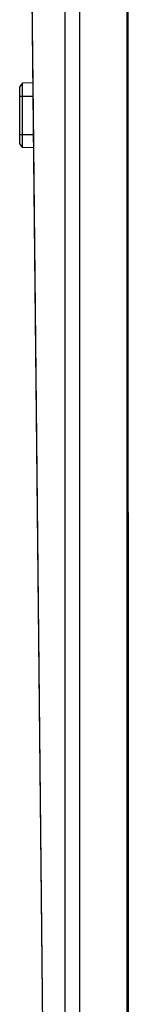
# Model space of a CAD drawing. Units: inches. Extents: x 0 to 2598, y 0 to 1681.
# Drawn here: x 1566 to 1573, y 1038 to 1105 of the extents above; entities that cross this region are included whole.
import ezdxf

# ---------------------------------------------------------------- set-up
doc = ezdxf.new("R2010")
doc.units = ezdxf.units.IN
doc.header["$LTSCALE"] = 1.87
doc.header["$MEASUREMENT"] = 0
doc.layers.get('0').update_dxf_attribs({"linetype": 'CONTINUOUS'})
doc.layers.add('DATUM_CURVE', color=7, linetype='CONTINUOUS')
doc.layers.add('SURFS', color=7, linetype='CONTINUOUS')

msp = doc.modelspace()

# ---------------------------------------------------------------- linework, layer by layer
at = {"color": 9, "linetype": 'Continuous'}
for p, q in [((1570.066, 1003.179), (1570.066, 1158.991)), ((1566.915, 1098.952), (1566.63, 1126.413)), ((1565.971, 1100.114), (1566.893, 1100.114)), ((1567.585, 1034.758), (1566.915, 1098.952)), ((1565.971, 1097.506), (1566.921, 1097.506))]:
    msp.add_line(p, q, dxfattribs=at)
at = {"color": 7, "linetype": 'Continuous'}
for p, q in [((1569.08, 969.445), (1569.08, 1157.988)), ((1568.27, 969.49), (1566.294, 1156.937)), ((1567.585, 1034.758), (1566.33, 1155.234)), ((1573.329, 1132.431), (1573.383, 1003.652)), ((1573.293, 1003.462), (1573.293, 1131.971)), ((1573.359, 1003.392), (1573.305, 1131.907)), ((1566.884, 1101.022), (1566.16, 1100.996)), ((1566.16, 1096.624), (1566.16, 1100.996)), ((1566.93, 1096.597), (1566.16, 1096.624))]:
    msp.add_line(p, q, dxfattribs=at)
for centre, start, end in [((1566.885, 1100.303), 136.28754, 155.70481), ((1566.885, 1097.317), 204.29519, 223.71246)]:
    msp.add_arc(centre, 1.003, start, end, dxfattribs=at)
at = {"layer": 'DATUM_CURVE', "color": 4, "linetype": 'Continuous'}
msp.add_line((1573.293, 1003.229), (1573.293, 1159.047), dxfattribs=at)
at = {"layer": 'SURFS', "color": 7, "linetype": 'Continuous'}
msp.add_line((1565.971, 1100.716), (1565.971, 1096.905), dxfattribs=at)
msp.add_arc((1566.885, 1097.317), 1.003, 204.29519, 223.71246, dxfattribs=at)

doc.saveas('drawing.dxf')
